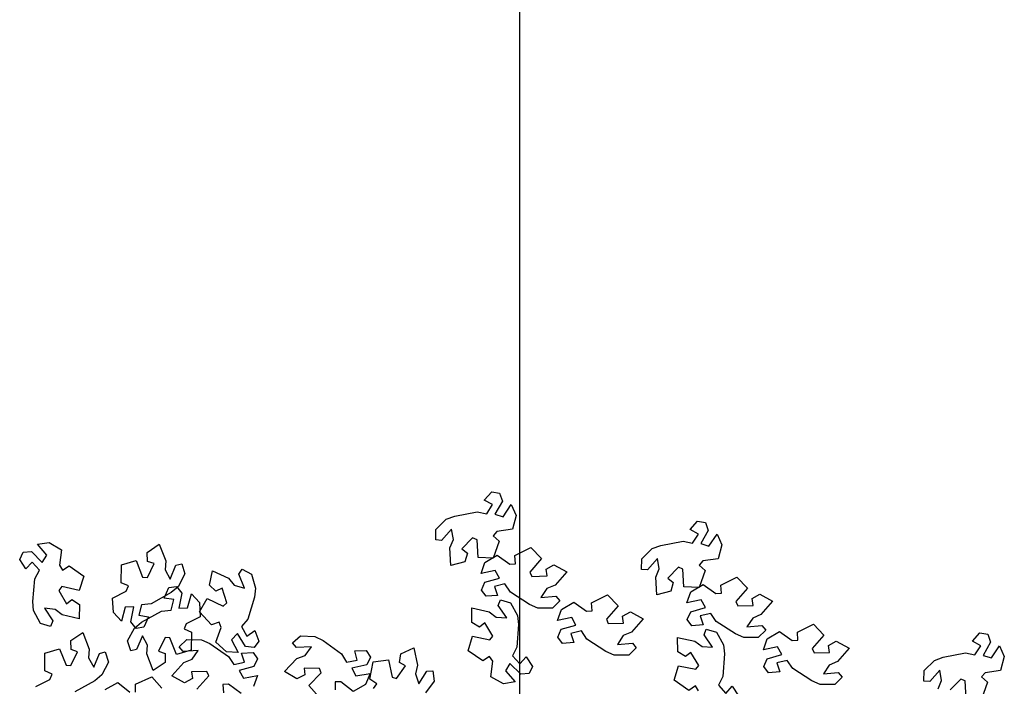
# Model space of a CAD drawing. Units: metres. Extents: x -4 to 224, y -4 to 100.
# Drawn here: x 68 to 72, y 22 to 24 of the extents above; entities that cross this region are included whole.
import ezdxf

# ---------------------------------------------------------------- set-up
doc = ezdxf.new("R2010")
doc.units = ezdxf.units.M
doc.layers.add('grille', color=253, linetype='Continuous')

# ---------------------------------------------------------------- blocks, each defined once
blk = doc.blocks.new('arbre32')
for points in [[(-0.3019, 2.3767), (-0.2645, 2.4133), (-0.2337, 2.4248), (-0.1531, 2.4403), (-0.1189, 2.4328), (-0.0978, 2.4658), (-0.1283, 2.4818), (-0.1009, 2.5121), (-0.0731, 2.5075), (-0.0626, 2.4789), (-0.0626, 2.4789), (-0.0898, 2.4312), (-0.06, 2.4223), (-0.0309, 2.4658), (-0.0133, 2.4273), (-0.0266, 2.3773), (-0.0821, 2.369), (-0.0957, 2.3539), (-0.074, 2.3345), (-0.074, 2.3345), (-0.0954, 2.2739), (-0.1503, 2.2759), (-0.1537, 2.3397), (-0.1696, 2.3462), (-0.2082, 2.3067), (-0.1884, 2.2916), (-0.1975, 2.2607), (-0.2479, 2.2469), (-0.2512, 2.3107), (-0.2389, 2.3403), (-0.2457, 2.3778), (-0.2812, 2.3369), (-0.3027, 2.3389)], [(0.4391, 2.2709), (0.4765, 2.3075), (0.5073, 2.3191), (0.5879, 2.3345), (0.6222, 2.3271), (0.6433, 2.36), (0.6127, 2.376), (0.6401, 2.4064), (0.668, 2.4018), (0.6784, 2.3732), (0.6784, 2.3732), (0.6513, 2.3255), (0.681, 2.3166), (0.7102, 2.36), (0.7277, 2.3215), (0.7144, 2.2715), (0.659, 2.2633), (0.6453, 2.2481), (0.667, 2.2287), (0.667, 2.2287), (0.6456, 2.1681), (0.5907, 2.1701), (0.5874, 2.2339), (0.5715, 2.2405), (0.5329, 2.2009), (0.5526, 2.1858), (0.5435, 2.1549), (0.4932, 2.1411), (0.4899, 2.2049), (0.5021, 2.2345), (0.4953, 2.272), (0.4599, 2.2311), (0.4383, 2.2331)], [(-1.725, 2.0387), (-1.7499, 2.0847), (-1.7525, 2.1175), (-1.7452, 2.1992), (-1.7287, 2.2301), (-1.7545, 2.2594), (-1.7783, 2.2345), (-1.7999, 2.2691), (-1.7879, 2.2947), (-1.7575, 2.2968), (-1.7575, 2.2968), (-1.7191, 2.2576), (-1.7024, 2.2838), (-1.7361, 2.3238), (-1.6943, 2.33), (-1.6499, 2.3035), (-1.6572, 2.2479), (-1.6464, 2.2306), (-1.6218, 2.2462), (-1.6218, 2.2462), (-1.5694, 2.209), (-1.5864, 2.1567), (-1.6486, 2.171), (-1.6593, 2.1575), (-1.6319, 2.1096), (-1.612, 2.1244), (-1.5847, 2.1071), (-1.5853, 2.0549), (-1.6475, 2.0693), (-1.6727, 2.0892), (-1.7106, 2.093), (-1.681, 2.0477), (-1.6889, 2.0275)], [(-1.2052, 2.217), (-1.2291, 2.1705), (-1.2547, 2.1498), (-1.3262, 2.1096), (-1.361, 2.1058), (-1.3706, 2.0679), (-1.3366, 2.0623), (-1.3529, 2.0249), (-1.3808, 2.0204), (-1.3998, 2.0442), (-1.3998, 2.0442), (-1.3891, 2.0981), (-1.4202, 2.0971), (-1.4341, 2.0466), (-1.4629, 2.0776), (-1.4661, 2.1292), (-1.4162, 2.1546), (-1.408, 2.1733), (-1.4348, 2.1848), (-1.4348, 2.1848), (-1.4337, 2.2491), (-1.381, 2.2646), (-1.3576, 2.2052), (-1.3404, 2.204), (-1.3163, 2.2537), (-1.3399, 2.2618), (-1.341, 2.294), (-1.2977, 2.3231), (-1.2743, 2.2636), (-1.2765, 2.2316), (-1.2582, 2.1982), (-1.2375, 2.2482), (-1.2165, 2.2531)], [(0.1174, 2.0938), (0.0651, 2.0935), (0.0349, 2.1065), (-0.0338, 2.1514), (-0.0532, 2.1806), (-0.0913, 2.1716), (-0.0805, 2.1388), (-0.1212, 2.136), (-0.1381, 2.1587), (-0.1257, 2.1865), (-0.1257, 2.1865), (-0.073, 2.2019), (-0.0883, 2.229), (-0.1394, 2.218), (-0.1253, 2.2579), (-0.081, 2.2846), (-0.0354, 2.252), (-0.015, 2.2534), (-0.0172, 2.2825), (-0.0172, 2.2825), (0.0403, 2.3112), (0.0784, 2.2716), (0.0365, 2.2234), (0.0434, 2.2076), (0.0986, 2.2092), (0.0949, 2.2338), (0.123, 2.2498), (0.1688, 2.2247), (0.1268, 2.1766), (0.0974, 2.1638), (0.0763, 2.132), (0.1301, 2.1368), (0.1443, 2.1204)], [(-0.9659, 2.2152), (-0.9509, 2.165), (-0.955, 2.1324), (-0.9788, 2.0539), (-1.0013, 2.0271), (-0.982, 1.9931), (-0.9536, 2.0126), (-0.9395, 1.9743), (-0.9565, 1.9518), (-0.9867, 1.9558), (-0.9867, 1.9558), (-1.0163, 2.002), (-1.038, 1.9798), (-1.0131, 1.9338), (-1.0553, 1.9362), (-1.0934, 1.9712), (-1.0749, 2.0241), (-1.082, 2.0433), (-1.1093, 2.0331), (-1.1093, 2.0331), (-1.153, 2.0802), (-1.1257, 2.1279), (-1.0676, 2.1012), (-1.0544, 2.1122), (-1.0715, 2.1648), (-1.094, 2.1543), (-1.1172, 2.1767), (-1.106, 2.2277), (-1.048, 2.201), (-1.0275, 2.1763), (-0.9911, 2.165), (-1.0108, 2.2153), (-0.999, 2.2335)], [(0.8584, 1.988), (0.8061, 1.9877), (0.7759, 2.0008), (0.7073, 2.0456), (0.6878, 2.0748), (0.6498, 2.0658), (0.6606, 2.033), (0.6198, 2.0302), (0.603, 2.0529), (0.6153, 2.0807), (0.6153, 2.0807), (0.668, 2.0962), (0.6528, 2.1232), (0.6016, 2.1122), (0.6157, 2.1521), (0.66, 2.1788), (0.7056, 2.1463), (0.726, 2.1476), (0.7238, 2.1767), (0.7238, 2.1767), (0.7813, 2.2054), (0.8195, 2.1659), (0.7776, 2.1176), (0.7844, 2.1019), (0.8397, 2.1035), (0.8359, 2.1281), (0.864, 2.144), (0.9098, 2.119), (0.8678, 2.0708), (0.8384, 2.058), (0.8173, 2.0263), (0.8712, 2.031), (0.8853, 2.0147)], [(-1.4114, 1.9755), (-1.3873, 2.022), (-1.3617, 2.0426), (-1.2901, 2.0826), (-1.2552, 2.0863), (-1.2455, 2.1241), (-1.2795, 2.1298), (-1.263, 2.1672), (-1.2351, 2.1715), (-1.2163, 2.1477), (-1.2163, 2.1477), (-1.2271, 2.0939), (-1.196, 2.0948), (-1.182, 2.1451), (-1.1533, 2.1141), (-1.1502, 2.0625), (-1.2002, 2.0372), (-1.2085, 2.0186), (-1.1818, 2.007), (-1.1818, 2.007), (-1.1831, 1.9427), (-1.2358, 1.9273), (-1.259, 1.9869), (-1.2762, 1.9881), (-1.3004, 1.9385), (-1.2769, 1.9303), (-1.2759, 1.8981), (-1.3193, 1.8692), (-1.3425, 1.9287), (-1.3401, 1.9607), (-1.3584, 1.9942), (-1.3792, 1.9443), (-1.4003, 1.9394)], [(0.3927, 1.9246), (0.3403, 1.9242), (0.3102, 1.9373), (0.2415, 1.9821), (0.222, 2.0113), (0.184, 2.0023), (0.1948, 1.9695), (0.154, 1.9668), (0.1372, 1.9894), (0.1495, 2.0173), (0.1495, 2.0173), (0.2022, 2.0327), (0.187, 2.0598), (0.1358, 2.0488), (0.1499, 2.0886), (0.1942, 2.1154), (0.2399, 2.0828), (0.2602, 2.0842), (0.2581, 2.1132), (0.2581, 2.1132), (0.3155, 2.1419), (0.3537, 2.1024), (0.3118, 2.0542), (0.3186, 2.0384), (0.3739, 2.04), (0.3701, 2.0646), (0.3982, 2.0805), (0.444, 2.0555), (0.4021, 2.0073), (0.3726, 1.9945), (0.3515, 1.9628), (0.4054, 1.9676), (0.4195, 1.9512)], [(-0.0335, 2.1129), (-0.0078, 2.0673), (-0.0045, 2.0346), (-0.0103, 1.9528), (-0.0263, 1.9216), (0, 1.8927), (0.0234, 1.9181), (0.0457, 1.8839), (0.0341, 1.8581), (0.0037, 1.8554), (0.0037, 1.8554), (-0.0354, 1.8939), (-0.0516, 1.8674), (-0.0171, 1.8281), (-0.0588, 1.821), (-0.1037, 1.8467), (-0.0974, 1.9024), (-0.1085, 1.9195), (-0.1329, 1.9035), (-0.1329, 1.9035), (-0.1859, 1.9398), (-0.17, 1.9923), (-0.1074, 1.9792), (-0.097, 1.9928), (-0.1252, 2.0403), (-0.1449, 2.0251), (-0.1725, 2.0419), (-0.1729, 2.0941), (-0.1104, 2.0808), (-0.0849, 2.0614), (-0.0469, 2.0584), (-0.0773, 2.1031), (-0.0699, 2.1234)], [(1.1337, 1.8188), (1.0814, 1.8184), (1.0512, 1.8315), (0.9825, 1.8764), (0.963, 1.9055), (0.925, 1.8965), (0.9358, 1.8638), (0.8951, 1.861), (0.8782, 1.8837), (0.8906, 1.9115), (0.8906, 1.9115), (0.9432, 1.9269), (0.928, 1.954), (0.8769, 1.943), (0.891, 1.9828), (0.9353, 2.0096), (0.9809, 1.977), (1.0012, 1.9784), (0.9991, 2.0075), (0.9991, 2.0075), (1.0566, 2.0362), (1.0947, 1.9966), (1.0528, 1.9484), (1.0597, 1.9326), (1.1149, 1.9342), (1.1112, 1.9588), (1.1392, 1.9747), (1.185, 1.9497), (1.1431, 1.9015), (1.1137, 1.8887), (1.0926, 1.857), (1.1464, 1.8618), (1.1605, 1.8454)]]:
    blk.add_lwpolyline(points, close=True)
for points in [[(-1.7414, 1.8119), (-1.6914, 1.8373), (-1.6832, 1.856), (-1.71, 1.8675), (-1.71, 1.8675), (-1.7089, 1.9317), (-1.6562, 1.9473), (-1.6328, 1.8879), (-1.6157, 1.8867), (-1.5916, 1.9364), (-1.6151, 1.9444), (-1.6162, 1.9767), (-1.5729, 2.0057), (-1.5495, 1.9463), (-1.5518, 1.9143), (-1.5334, 1.8809), (-1.5128, 1.9309), (-1.4917, 1.9358), (-1.4805, 1.8997), (-1.5044, 1.8531), (-1.5299, 1.8324), (-1.6014, 1.7922)], [(-0.7226, 1.7733), (-0.7589, 1.8146), (-0.7148, 1.8608), (-0.7209, 1.8769), (-0.7761, 1.8779), (-0.7736, 1.8531), (-0.8023, 1.8386), (-0.8469, 1.8657), (-0.8028, 1.9119), (-0.7728, 1.9233), (-0.7502, 1.954), (-0.8042, 1.9517), (-0.8176, 1.9687), (-0.7895, 1.9941), (-0.7372, 1.992), (-0.7077, 1.9775), (-0.6412, 1.9295), (-0.6231, 1.8994), (-0.5847, 1.9066), (-0.594, 1.9399), (-0.5531, 1.9408), (-0.5373, 1.9173), (-0.551, 1.8901), (-0.551, 1.8901), (-0.6043, 1.8772), (-0.5904, 1.8494), (-0.5388, 1.858), (-0.5547, 1.8189), (-0.6002, 1.7942), (-0.6443, 1.8289), (-0.6647, 1.8285), (-0.6639, 1.7993)], [(0.6436, 1.7966), (0.6325, 1.8137), (0.6081, 1.7977)], [(0.6081, 1.7977), (0.5551, 1.834), (0.5711, 1.8865), (0.6336, 1.8734), (0.644, 1.8871), (0.6158, 1.9345), (0.5961, 1.9193), (0.5686, 1.9361), (0.5681, 1.9883), (0.6306, 1.9751), (0.6561, 1.9556), (0.6941, 1.9526), (0.6637, 1.9973), (0.6712, 2.0176), (0.7075, 2.0071), (0.7333, 1.9616), (0.7365, 1.9288), (0.7307, 1.847), (0.7147, 1.8158), (0.7411, 1.7869), (0.7645, 1.8123), (0.7867, 1.7781)], [(1.607, 1.7681), (1.6036, 1.832), (1.5878, 1.8385), (1.5491, 1.799)], [(1.5061, 1.8029), (1.5184, 1.8326), (1.5116, 1.87), (1.4761, 1.8292), (1.4546, 1.8312), (1.4554, 1.869), (1.4928, 1.9056), (1.5236, 1.9171), (1.6042, 1.9326), (1.6384, 1.9251), (1.6595, 1.958), (1.629, 1.9741), (1.6564, 2.0044), (1.6842, 1.9998), (1.6947, 1.9712), (1.6947, 1.9712), (1.6675, 1.9235), (1.6973, 1.9146), (1.7264, 1.9581), (1.744, 1.9196), (1.7307, 1.8696), (1.6752, 1.8613), (1.6616, 1.8462), (1.6833, 1.8268), (1.6833, 1.8268), (1.6619, 1.7662)], [(-1.0032, 1.786), (-1.0482, 1.8194), (-1.0686, 1.8184), (-1.0669, 1.7893)], [(-1.1624, 1.8019), (-1.1196, 1.8494), (-1.1261, 1.8653), (-1.1814, 1.8647), (-1.1781, 1.84), (-1.2065, 1.8246), (-1.2518, 1.8505), (-1.209, 1.8979), (-1.1793, 1.9102), (-1.1576, 1.9415), (-1.2116, 1.9377), (-1.2254, 1.9543), (-1.198, 1.9805), (-1.1457, 1.9798), (-1.1158, 1.9662), (-1.0479, 1.9201), (-1.029, 1.8906), (-0.9908, 1.8989), (-1.001, 1.9318), (-0.9602, 1.9339), (-0.9438, 1.9109), (-0.9567, 1.8833), (-0.9567, 1.8833), (-1.0096, 1.8688), (-0.9949, 1.8415), (-0.9435, 1.8515), (-0.9584, 1.8119)], [(-0.5261, 1.8046), (-0.5149, 1.8217), (-0.5394, 1.8375), (-0.5394, 1.8375), (-0.5276, 1.9007), (-0.473, 1.9072), (-0.4599, 1.8447), (-0.4432, 1.8407), (-0.4111, 1.8857), (-0.433, 1.8975), (-0.4287, 1.9295), (-0.3811, 1.9509), (-0.368, 1.8884), (-0.3756, 1.8572), (-0.363, 1.8213), (-0.3343, 1.8671), (-0.3128, 1.8685), (-0.3077, 1.831), (-0.339, 1.789)], [(-1.4926, 1.8006), (-1.4472, 1.8254), (-1.403, 1.7909)], [(-1.3826, 1.7914), (-1.3835, 1.8205), (-1.3835, 1.8205), (-1.3249, 1.8467), (-1.2884, 1.8055)]]:
    blk.add_lwpolyline(points)

msp = doc.modelspace()

# ---------------------------------------------------------------- linework, layer by layer
at = {"layer": 'grille'}
msp.add_line((70, 0), (70, 100), dxfattribs=at)

# ---------------------------------------------------------------- block references
msp.add_blockref('arbre32', (70, 20))

doc.saveas('drawing.dxf')
